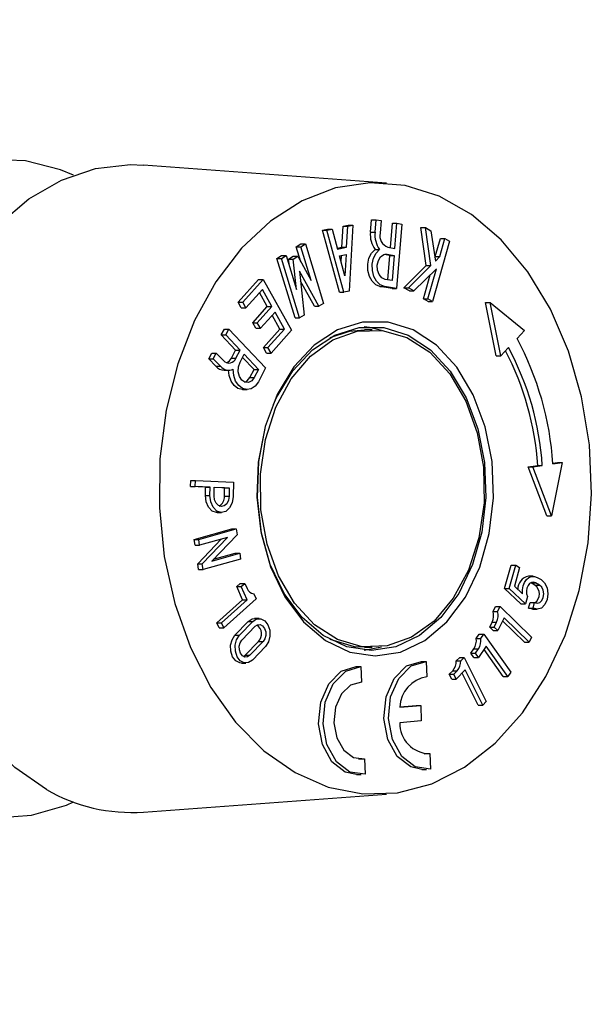
# Paper-space layout 'Foglio2' of a CAD drawing. Units: millimetres. Extents: x 0 to 622, y 0 to 420.
# Drawn here: x 142 to 144, y 325 to 329 of the extents above; entities that cross this region are included whole.
import ezdxf

# ---------------------------------------------------------------- set-up
doc = ezdxf.new("R2010")
doc.units = ezdxf.units.MM
doc.styles.add('SLDTEXTSTYLE2', font='TXT', dxfattribs={"width": 0.75})
doc.dimstyles.new('SLDDIMSTYLE2', dxfattribs={"dimtxt": 3.5, "dimasz": 3.556, "dimexe": 0, "dimexo": 0.0625, "dimgap": 0.875, "dimtad": 1, "dimdec": 0, "dimlfac": 10, "dimrnd": 1e-09, "dimzin": 12, "dimdsep": 46, "dimtxsty": 'SLDTEXTSTYLE2', "dimblk1": 'CLOSED', "dimblk2": 'CLOSED', "dimsah": 1, "dimcen": 0.09, "dimadec": 0, "dimazin": 3, "dimtfac": 1, "dimtdec": 0, "dimtofl": 0, "dimtmove": 0, "dimatfit": 3, "dimldrblk": 'CLOSED', "dimfxl": 0, "dimfrac": 2, "dimtolj": 1, "dimtzin": 12, "dimarcsym": 0})
doc.dimstyles.new('SLDDIMSTYLE3', dxfattribs={"dimtxt": 3.5, "dimasz": 3.556, "dimexe": 0, "dimexo": 0.0625, "dimgap": 0.875, "dimtad": 1, "dimdec": 1, "dimlfac": 10, "dimrnd": 1e-09, "dimzin": 12, "dimdsep": 46, "dimtxsty": 'SLDTEXTSTYLE2', "dimblk1": 'CLOSED', "dimblk2": 'CLOSED', "dimsah": 1, "dimcen": 0.09, "dimadec": 0, "dimazin": 3, "dimtfac": 1, "dimtdec": 1, "dimtofl": 0, "dimtmove": 0, "dimatfit": 3, "dimldrblk": 'CLOSED', "dimfxl": 0, "dimfrac": 2, "dimtolj": 1, "dimtzin": 12, "dimarcsym": 0})

# ---------------------------------------------------------------- blocks, each defined once
blk = doc.blocks.new('_Closed')
at = {"color": 0, "linetype": 'ByBlock', "lineweight": -2}
for p, q in [((-1, 0.166667), (0, 0)), ((-1, 0.166667), (-1, -0.166667)), ((0, 0), (-1, -0.166667)), ((0, 0), (-1, 0))]:
    blk.add_line(p, q, dxfattribs=at)
blk = doc.blocks.new('_D_8')
at = {"color": 9, "linetype": 'Continuous', "lineweight": 0, "true_color": 0xc0c0c0}
for p, q in [((146.2689, 327.2507), (217.7384, 327.2507)), ((214.9376, 180.5276), (214.9376, 327.2507)), ((155.7138, 180.5276), (217.7384, 180.5276))]:
    blk.add_line(p, q, dxfattribs=at)
at = {"color": 9, "linetype": 'Continuous', "lineweight": 18, "true_color": 0xc0c0c0, "xscale": 9.959870074308176, "yscale": 9.959870074308176}
for p, rotation in [((214.9376, 327.2507, -0.0139), 90.0000000000004), ((214.9376, 180.5276, -0.0139), 270.0000000000004)]:
    blk.add_blockref('_Closed', p, dxfattribs=dict(at, rotation=rotation))
at = {"color": 9, "linetype": 'Continuous', "lineweight": 18, "true_color": 0xc0c0c0, "char_height": 3.5, "attachment_point": 1, "rotation": 90, "style": 'SLDTEXTSTYLE2'}
for s, insert in [('1/2"', (209.7742, 255.6866)), ('scarico condensa', (223.4583, 203.7381)), ('1467', (209.7742, 228.8975))]:
    blk.add_mtext(s, dxfattribs=dict(at, insert=insert))
blk = doc.blocks.new('_D_9')
at = {"color": 9, "linetype": 'Continuous', "lineweight": 0, "true_color": 0xc0c0c0}
for p, q in [((109.7138, 380.9293), (232.8191, 380.9293)), ((230.0182, 380.9293), (230.0182, 180.5276)), ((155.7138, 180.5276), (232.8191, 180.5276))]:
    blk.add_line(p, q, dxfattribs=at)
at = {"color": 9, "linetype": 'Continuous', "lineweight": 18, "true_color": 0xc0c0c0, "xscale": 9.959870074308176, "yscale": 9.959870074308176}
for p, rotation in [((230.0182, 380.9293, -0.0139), 90.0000000000004), ((230.0182, 180.5276, -0.0139), 270.0000000000004)]:
    blk.add_blockref('_Closed', p, dxfattribs=dict(at, rotation=rotation))
at = {"color": 9, "linetype": 'Continuous', "lineweight": 18, "true_color": 0xc0c0c0, "char_height": 3.5, "attachment_point": 1, "rotation": 90, "style": 'SLDTEXTSTYLE2'}
for s, insert in [('1"1/4', (224.8548, 279.3413)), ('uscita calda', (238.5389, 246.0094)), ('2004', (224.8548, 252.5522))]:
    blk.add_mtext(s, dxfattribs=dict(at, insert=insert))

psp = doc.layouts.new('Foglio2')

# ---------------------------------------------------------------- linework, layer by layer
at = {"color": 7, "linetype": 'Continuous', "lineweight": 25}
for p, q in [((143.520688, 328.664926), (142.393598, 328.748662)), ((143.31364, 328.368018), (143.319276, 328.466172)), ((143.319276, 328.466172), (143.34299, 328.471022)), ((143.319276, 328.466172), (143.340467, 328.466172)), ((143.334832, 328.368018), (143.340467, 328.466172)), ((143.340467, 328.466172), (143.364181, 328.471022)), ((143.34299, 328.471022), (143.364181, 328.471022)), ((143.364181, 328.471022), (143.34657, 328.164292)), ((143.445733, 328.43721), (143.450609, 328.495303)), ((143.450609, 328.495303), (143.4718, 328.495303)), ((143.466925, 328.43721), (143.4718, 328.495303)), ((143.4718, 328.495303), (143.494996, 328.491418)), ((143.494996, 328.491418), (143.490121, 328.433325)), ((143.538153, 328.366369), (143.54761, 328.479055)), ((143.54761, 328.479055), (143.568802, 328.479055)), ((143.559051, 328.362869), (143.568802, 328.479055)), ((143.591998, 328.47517), (143.566995, 328.177256)), ((143.568802, 328.479055), (143.591998, 328.47517)), ((143.704608, 328.283437), (143.679207, 328.459272)), ((143.679207, 328.459272), (143.700398, 328.459272)), ((143.725799, 328.283437), (143.700398, 328.459272)), ((143.700398, 328.459272), (143.726353, 328.444635)), ((143.223199, 328.44652), (143.246913, 328.45137)), ((143.301665, 328.159442), (143.223199, 328.44652)), ((143.223199, 328.44652), (143.24439, 328.44652)), ((143.24439, 328.44652), (143.268104, 328.45137)), ((143.322856, 328.159442), (143.24439, 328.44652)), ((143.246913, 328.45137), (143.268104, 328.45137)), ((143.268104, 328.45137), (143.293213, 328.359505)), ((143.445733, 328.43721), (143.466925, 328.43721)), ((143.726353, 328.444635), (143.746664, 328.304032)), ((143.102232, 328.370695), (143.123695, 328.383715)), ((143.123776, 328.299811), (143.102232, 328.370695)), ((143.102232, 328.370695), (143.123423, 328.370695)), ((143.123423, 328.370695), (143.144887, 328.383715)), ((143.170923, 328.214412), (143.123423, 328.370695)), ((143.123695, 328.383715), (143.144887, 328.383715)), ((143.144887, 328.383715), (143.22867, 328.108054)), ((143.292091, 328.36361), (143.31364, 328.368018)), ((143.293213, 328.359505), (143.334832, 328.368018)), ((143.31364, 328.368018), (143.334832, 328.368018)), ((143.526365, 328.368344), (143.559051, 328.362869)), ((143.812812, 328.395875), (143.734083, 328.117254)), ((143.746337, 328.324627), (143.769926, 328.408109)), ((143.767529, 328.324627), (143.791118, 328.408109)), ((143.769926, 328.408109), (143.791118, 328.408109)), ((143.791118, 328.408109), (143.812812, 328.395875)), ((143.012475, 328.316246), (143.033939, 328.329267)), ((143.033667, 328.316246), (143.05513, 328.329267)), ((143.033939, 328.329267), (143.05513, 328.329267)), ((143.05513, 328.329267), (143.10263, 328.172984)), ((143.06657, 328.313148), (143.088033, 328.326168)), ((143.087761, 328.313148), (143.109225, 328.326168)), ((143.088033, 328.326168), (143.109225, 328.326168)), ((143.109225, 328.326168), (143.170923, 328.214412)), ((143.301845, 328.327927), (143.332895, 328.334278)), ((143.327203, 328.235149), (143.301845, 328.327927)), ((143.30969, 328.299221), (143.311451, 328.329892)), ((143.332895, 328.334278), (143.327203, 328.235149)), ((143.466957, 328.35813), (143.488148, 328.35813)), ((143.535109, 328.330098), (143.509263, 328.334428)), ((143.513864, 328.335573), (143.523615, 328.335573)), ((143.523615, 328.335573), (143.556301, 328.330098)), ((143.525652, 328.217413), (143.535109, 328.330098)), ((143.535109, 328.330098), (143.556301, 328.330098)), ((143.556301, 328.330098), (143.54655, 328.213912)), ((143.744019, 328.322339), (143.746337, 328.324627)), ((143.746337, 328.324627), (143.767529, 328.324627)), ((143.746664, 328.304032), (143.767529, 328.324627)), ((143.096259, 328.040585), (143.012475, 328.316246)), ((143.012475, 328.316246), (143.033667, 328.316246)), ((143.117451, 328.040585), (143.033667, 328.316246)), ((143.070077, 328.280091), (143.06657, 328.313148)), ((143.06657, 328.313148), (143.087761, 328.313148)), ((143.10263, 328.172984), (143.087761, 328.313148)), ((143.600478, 328.180652), (143.704608, 328.283437)), ((143.62167, 328.180652), (143.725799, 328.283437)), ((143.704608, 328.283437), (143.725799, 328.283437)), ((143.207207, 328.095033), (143.11723, 328.258011)), ((143.11723, 328.258011), (143.138914, 328.053605)), ((143.751754, 328.268799), (143.647624, 328.166015)), ((143.691198, 328.129489), (143.722365, 328.23979)), ((143.71239, 328.129489), (143.751754, 328.268799)), ((142.832798, 328.113361), (142.927868, 328.219198)), ((142.85399, 328.113361), (142.949059, 328.219198)), ((142.927868, 328.219198), (142.949059, 328.219198)), ((142.949059, 328.219198), (143.08049, 327.983565)), ((143.186016, 328.095033), (143.12227, 328.210497)), ((143.545804, 328.177256), (143.489923, 328.186617)), ((143.489923, 328.186617), (143.511114, 328.186617)), ((143.566995, 328.177256), (143.511114, 328.186617)), ((143.54655, 328.213912), (143.513864, 328.219387)), ((142.94517, 328.172854), (142.868447, 328.087441)), ((142.968008, 328.093917), (142.932096, 328.1583)), ((142.989199, 328.093917), (142.94517, 328.172854)), ((143.301665, 328.159442), (143.322856, 328.159442)), ((143.34657, 328.164292), (143.322856, 328.159442)), ((143.545804, 328.177256), (143.566995, 328.177256)), ((143.626433, 328.166015), (143.600478, 328.180652)), ((143.600478, 328.180652), (143.62167, 328.180652)), ((143.647624, 328.166015), (143.62167, 328.180652)), ((143.626433, 328.166015), (143.647624, 328.166015)), ((142.847255, 328.087441), (142.832798, 328.113361)), ((142.832798, 328.113361), (142.85399, 328.113361)), ((142.868447, 328.087441), (142.85399, 328.113361)), ((142.900458, 328.018716), (142.968008, 328.093917)), ((142.921649, 328.018716), (142.989199, 328.093917)), ((142.968008, 328.093917), (142.989199, 328.093917)), ((143.186016, 328.095033), (143.207207, 328.095033)), ((143.22867, 328.108054), (143.207207, 328.095033)), ((143.712892, 328.117254), (143.691198, 328.129489)), ((143.691198, 328.129489), (143.71239, 328.129489)), ((143.734083, 328.117254), (143.71239, 328.129489)), ((143.712892, 328.117254), (143.734083, 328.117254)), ((144.028981, 327.864818), (143.979019, 328.112351)), ((143.979019, 328.112351), (144.000211, 328.112351)), ((144.000211, 328.112351), (144.15896, 327.983111)), ((144.050173, 327.864818), (144.000211, 328.112351)), ((142.847255, 328.087441), (142.868447, 328.087441)), ((143.003656, 328.067997), (142.936107, 327.992797)), ((143.026494, 327.98906), (142.990583, 328.053443)), ((143.047686, 327.98906), (143.003656, 328.067997)), ((143.138914, 328.053605), (143.117451, 328.040585)), ((142.914915, 327.992797), (142.900458, 328.018716)), ((142.900458, 328.018716), (142.921649, 328.018716)), ((142.936107, 327.992797), (142.921649, 328.018716)), ((143.096259, 328.040585), (143.117451, 328.040585)), ((142.754873, 327.962245), (142.768853, 327.988683)), ((142.82122, 327.892222), (142.754873, 327.962245)), ((142.754873, 327.962245), (142.776064, 327.962245)), ((142.768853, 327.988683), (142.790044, 327.988683)), ((142.776064, 327.962245), (142.790044, 327.988683)), ((142.842411, 327.892222), (142.776064, 327.962245)), ((142.790044, 327.988683), (142.960164, 327.809136)), ((142.914915, 327.992797), (142.936107, 327.992797)), ((142.949771, 327.903647), (143.026494, 327.98906)), ((142.970963, 327.903647), (143.047686, 327.98906)), ((143.08049, 327.983565), (142.98542, 327.877728)), ((143.026494, 327.98906), (143.047686, 327.98906)), ((143.453919, 327.985746), (143.4186, 327.985746)), ((144.15896, 327.983111), (144.124963, 327.945561)), ((142.696412, 327.851689), (142.710392, 327.878127)), ((142.710392, 327.878127), (142.731583, 327.878127)), ((142.717603, 327.851689), (142.731583, 327.878127)), ((142.731583, 327.878127), (142.764757, 327.843115)), ((142.801521, 327.85497), (142.82122, 327.892222)), ((142.82122, 327.892222), (142.842411, 327.892222)), ((142.822712, 327.85497), (142.842411, 327.892222)), ((142.841426, 327.835219), (142.861125, 327.872472)), ((142.861125, 327.872472), (142.927471, 327.802449)), ((142.964229, 327.877728), (142.949771, 327.903647)), ((142.949771, 327.903647), (142.970963, 327.903647)), ((142.964229, 327.877728), (142.98542, 327.877728)), ((142.98542, 327.877728), (142.970963, 327.903647)), ((144.028981, 327.864818), (144.050173, 327.864818)), ((144.084657, 327.903069), (144.050173, 327.864818)), ((144.08523, 327.903705), (144.084657, 327.903069)), ((142.729585, 327.816678), (142.696412, 327.851689)), ((142.696412, 327.851689), (142.717603, 327.851689)), ((142.750777, 327.816678), (142.717603, 327.851689)), ((142.801521, 327.85497), (142.822712, 327.85497)), ((142.90628, 327.802449), (142.853534, 327.858118)), ((142.729585, 327.816678), (142.750777, 327.816678)), ((142.768348, 327.798481), (142.789539, 327.798481)), ((142.886581, 327.765196), (142.90628, 327.802449)), ((142.90628, 327.802449), (142.927471, 327.802449)), ((142.927471, 327.802449), (142.907773, 327.765196)), ((142.960164, 327.809136), (142.926486, 327.745446)), ((142.886581, 327.765196), (142.907773, 327.765196)), ((142.853408, 327.708708), (142.874599, 327.708708)), ((144.333928, 327.37182), (144.284522, 327.124549)), ((144.291107, 327.368539), (144.312736, 327.37182)), ((144.291349, 327.365362), (144.333928, 327.37182)), ((144.312736, 327.37182), (144.333928, 327.37182)), ((144.176454, 327.351148), (144.220893, 327.357889)), ((144.263331, 327.124549), (144.176454, 327.351148)), ((144.176454, 327.351148), (144.197645, 327.351148)), ((144.197645, 327.351148), (144.242084, 327.357889)), ((144.284522, 327.124549), (144.197645, 327.351148)), ((144.220893, 327.357889), (144.242084, 327.357889)), ((142.61279, 327.260397), (142.613388, 327.287884)), ((142.613388, 327.287884), (142.63458, 327.287884)), ((142.633981, 327.260397), (142.63458, 327.287884)), ((142.63458, 327.287884), (142.811454, 327.280198)), ((142.811454, 327.280198), (142.810013, 327.213979)), ((142.681771, 327.2574), (142.61279, 327.260397)), ((142.61279, 327.260397), (142.633981, 327.260397)), ((142.702962, 327.2574), (142.633981, 327.260397)), ((142.680928, 327.218668), (142.681771, 327.2574)), ((142.681771, 327.2574), (142.702962, 327.2574)), ((142.702119, 327.218668), (142.702962, 327.2574)), ((142.721575, 327.217822), (142.722419, 327.256554)), ((142.770208, 327.253557), (142.722399, 327.255634)), ((142.722419, 327.256554), (142.7914, 327.253557)), ((142.769365, 327.214825), (142.770208, 327.253557)), ((142.770208, 327.253557), (142.7914, 327.253557)), ((142.7914, 327.253557), (142.790557, 327.214825)), ((142.680928, 327.218668), (142.702119, 327.218668)), ((142.769365, 327.214825), (142.790557, 327.214825)), ((142.734875, 327.140074), (142.756066, 327.140074)), ((144.263331, 327.124549), (144.284522, 327.124549)), ((142.62938, 327.01532), (142.802945, 327.064042)), ((142.650571, 327.01532), (142.824136, 327.064042)), ((142.802945, 327.064042), (142.824136, 327.064042)), ((142.824136, 327.064042), (142.82793, 327.037069)), ((142.633173, 326.988347), (142.62938, 327.01532)), ((142.62938, 327.01532), (142.650571, 327.01532)), ((142.645244, 326.902525), (142.754196, 327.016371)), ((142.654365, 326.988347), (142.650571, 327.01532)), ((142.783172, 327.024505), (142.654365, 326.988347)), ((142.666435, 326.902525), (142.783172, 327.024505)), ((142.82793, 327.037069), (142.711194, 326.915089)), ((142.633173, 326.988347), (142.654365, 326.988347)), ((142.843794, 326.924274), (142.670229, 326.875552)), ((142.711194, 326.915089), (142.840001, 326.951247)), ((142.718978, 326.923223), (142.818809, 326.951247)), ((142.818809, 326.951247), (142.840001, 326.951247)), ((142.840001, 326.951247), (142.843794, 326.924274)), ((142.649038, 326.875552), (142.645244, 326.902525)), ((142.645244, 326.902525), (142.666435, 326.902525)), ((142.649038, 326.875552), (142.670229, 326.875552)), ((142.670229, 326.875552), (142.666435, 326.902525)), ((144.067646, 326.788765), (144.097825, 326.89557)), ((144.088837, 326.788765), (144.119017, 326.89557)), ((144.097825, 326.89557), (144.119017, 326.89557)), ((144.137095, 326.885374), (144.112717, 326.799102)), ((144.119017, 326.89557), (144.137095, 326.885374)), ((144.199749, 326.844572), (144.178557, 326.844572)), ((144.218447, 326.839494), (144.236525, 326.829298)), ((142.826261, 326.797153), (142.842726, 326.811823)), ((142.853637, 326.73583), (142.826261, 326.797153)), ((142.826261, 326.797153), (142.847453, 326.797153)), ((142.842726, 326.811823), (142.863917, 326.811823)), ((142.847453, 326.797153), (142.863917, 326.811823)), ((142.874828, 326.73583), (142.847453, 326.797153)), ((142.863917, 326.811823), (142.874301, 326.788562)), ((144.142603, 326.716882), (144.067646, 326.788765)), ((144.067646, 326.788765), (144.088837, 326.788765)), ((144.163794, 326.716882), (144.088837, 326.788765)), ((144.112717, 326.799102), (144.149792, 326.763547)), ((144.190039, 326.813954), (144.189153, 326.814431)), ((144.208117, 326.803758), (144.190039, 326.813954)), ((144.190039, 326.813954), (144.21123, 326.813954)), ((144.208117, 326.803758), (144.229308, 326.803758)), ((144.229308, 326.803758), (144.21123, 326.813954)), ((142.734419, 326.62961), (142.853637, 326.73583)), ((142.755611, 326.62961), (142.874828, 326.73583)), ((142.915672, 326.739709), (142.765994, 326.606349)), ((142.853637, 326.73583), (142.874828, 326.73583)), ((142.905289, 326.76297), (142.915672, 326.739709)), ((144.173307, 326.750548), (144.163794, 326.716882)), ((144.014032, 326.681936), (144.02513, 326.704528)), ((144.014032, 326.681936), (144.035223, 326.681936)), ((144.02513, 326.704528), (144.046321, 326.704528)), ((144.035223, 326.681936), (144.046321, 326.704528)), ((144.046321, 326.704528), (144.191698, 326.561986)), ((144.142603, 326.716882), (144.163794, 326.716882)), ((144.177938, 326.696954), (144.185154, 326.722494)), ((144.196636, 326.691876), (144.177938, 326.696954)), ((144.177938, 326.696954), (144.199129, 326.696954)), ((144.185154, 326.722494), (144.206346, 326.722494)), ((144.196636, 326.691876), (144.217827, 326.691876)), ((144.199129, 326.696954), (144.206346, 326.722494)), ((142.817884, 326.571573), (142.879257, 326.635121)), ((142.839075, 326.571573), (142.900448, 326.635121)), ((142.879257, 326.635121), (142.900448, 326.635121)), ((142.930262, 326.648904), (142.90907, 326.648904)), ((144.064808, 326.652927), (144.035549, 326.593366)), ((144.159408, 326.539394), (144.057919, 326.638904)), ((144.1806, 326.539394), (144.064808, 326.652927)), ((142.744803, 326.606349), (142.734419, 326.62961)), ((142.734419, 326.62961), (142.755611, 326.62961)), ((142.744803, 326.606349), (142.765994, 326.606349)), ((142.765994, 326.606349), (142.755611, 326.62961)), ((142.850582, 326.549393), (142.911955, 326.612941)), ((143.998366, 326.609046), (144.009464, 326.631638)), ((144.014357, 326.593366), (143.998366, 326.609046)), ((143.998366, 326.609046), (144.019557, 326.609046)), ((144.009464, 326.631638), (144.030656, 326.631638)), ((144.014357, 326.593366), (144.035549, 326.593366)), ((144.019557, 326.609046), (144.030656, 326.631638)), ((144.035549, 326.593366), (144.019557, 326.609046)), ((142.817884, 326.571573), (142.839075, 326.571573)), ((142.866003, 326.478818), (142.927377, 326.542366)), ((142.948568, 326.542366), (142.887195, 326.478818)), ((142.927377, 326.542366), (142.948568, 326.542366)), ((143.371765, 326.51873), (143.258962, 326.551203)), ((143.935822, 326.556634), (143.949529, 326.57616)), ((143.935822, 326.556634), (143.957014, 326.556634)), ((143.949529, 326.57616), (143.97072, 326.57616)), ((143.957014, 326.556634), (143.97072, 326.57616)), ((143.97072, 326.57616), (144.096368, 326.40012)), ((144.191698, 326.561986), (144.1806, 326.539394)), ((142.960075, 326.520186), (142.898702, 326.456638)), ((143.4186, 326.515746), (143.371765, 326.51873)), ((143.4186, 326.515746), (143.453919, 326.515746)), ((143.911435, 326.488695), (143.925142, 326.508221)), ((143.925142, 326.508221), (143.946333, 326.508221)), ((143.932627, 326.488695), (143.946333, 326.508221)), ((143.982584, 326.520809), (143.946448, 326.469331)), ((144.06147, 326.380594), (143.972076, 326.50584)), ((144.082661, 326.380594), (143.982584, 326.520809)), ((144.159408, 326.539394), (144.1806, 326.539394)), ((142.858293, 326.472996), (142.866003, 326.478818)), ((142.866003, 326.478818), (142.887195, 326.478818)), ((143.682997, 326.450543), (143.704188, 326.450543)), ((143.704188, 326.450543), (143.707049, 326.379114)), ((143.8434, 326.452423), (143.859298, 326.46829)), ((143.8434, 326.452423), (143.864591, 326.452423)), ((143.859298, 326.46829), (143.880489, 326.46829)), ((143.864591, 326.452423), (143.880489, 326.46829)), ((143.880489, 326.46829), (143.982591, 326.2641)), ((143.925257, 326.469331), (143.911435, 326.488695)), ((143.911435, 326.488695), (143.932627, 326.488695)), ((143.925257, 326.469331), (143.946448, 326.469331)), ((143.946448, 326.469331), (143.932627, 326.488695)), ((142.847697, 326.442856), (142.868888, 326.442856)), ((143.380125, 326.426334), (143.401316, 326.426334)), ((143.401316, 326.426334), (143.404177, 326.354905)), ((143.811032, 326.391499), (143.826931, 326.407366)), ((143.826931, 326.407366), (143.848122, 326.407366)), ((143.832224, 326.391499), (143.848122, 326.407366)), ((143.885369, 326.410869), (143.843455, 326.369038)), ((143.966692, 326.248233), (143.885369, 326.410869)), ((143.822264, 326.369038), (143.811032, 326.391499)), ((143.811032, 326.391499), (143.832224, 326.391499)), ((143.822264, 326.369038), (143.843455, 326.369038)), ((143.843455, 326.369038), (143.832224, 326.391499)), ((143.945501, 326.248233), (143.871233, 326.39676)), ((144.06147, 326.380594), (144.082661, 326.380594)), ((144.096368, 326.40012), (144.082661, 326.380594)), ((143.582233, 326.238375), (143.678623, 326.24608)), ((143.582502, 326.240091), (143.657431, 326.24608)), ((143.657431, 326.24608), (143.678623, 326.24608)), ((143.678623, 326.24608), (143.681479, 326.174764)), ((143.945501, 326.248233), (143.966692, 326.248233)), ((143.982591, 326.2641), (143.966692, 326.248233)), ((143.681479, 326.174764), (143.581646, 326.166784)), ((143.392296, 325.998403), (143.397234, 325.999128)), ((143.397234, 325.999128), (143.418425, 325.999128)), ((143.418425, 325.999128), (143.421286, 325.927699)), ((143.695167, 326.022612), (143.700106, 326.023337)), ((143.700106, 326.023337), (143.721297, 326.023337)), ((143.721297, 326.023337), (143.724158, 325.951908)), ((143.684572, 325.950553), (143.705763, 325.950553)), ((143.3817, 325.926344), (143.402891, 325.926344)), ((142.393598, 325.75283), (143.520688, 325.836566))]:
    psp.add_line(p, q, dxfattribs=at)
at = {"color": 7, "linetype": 'Continuous', "lineweight": 25, "flags": 128}
for points in [[(141.944202, 325.857658), (141.798292, 325.958876), (141.665028, 326.090373), (141.547535, 326.249069), (141.448565, 326.431243), (141.37044, 326.632626), (141.314989, 326.848496), (141.283513, 327.073796), (141.27675, 327.303242), (141.294858, 327.531459), (141.337412, 327.753095), (141.403416, 327.962957), (141.491321, 328.156126), (141.599069, 328.328073), (141.724132, 328.474768), (141.863581, 328.592774), (142.014145, 328.679323), (142.172297, 328.732388), (142.334329, 328.750724), (142.393598, 328.748662)], [(142.069199, 328.701924), (142.010135, 328.726273), (141.847508, 328.767794), (141.6823, 328.773757)], [(143.096414, 325.935535), (143.250562, 325.868346), (143.410342, 325.836961), (143.571617, 325.842192), (143.730209, 325.883903), (143.882012, 325.961015), (144.023093, 326.071531), (144.149798, 326.212588), (144.258847, 326.380532), (144.347414, 326.571014), (144.413206, 326.779102), (144.454519, 326.999404), (144.470283, 327.226216), (144.46009, 327.453664), (144.424203, 327.675855), (144.363552, 327.887037), (144.279708, 328.08174), (144.174843, 328.254919), (144.051672, 328.402092), (143.913385, 328.519445), (143.763564, 328.603939), (143.60609, 328.653387), (143.44504, 328.666507), (143.284586, 328.642959), (143.128884, 328.583354), (142.981966, 328.489235), (142.847637, 328.36304), (142.729376, 328.208036), (142.630247, 328.02824), (142.552816, 327.828307), (142.499089, 327.613415), (142.470458, 327.389131), (142.467663, 327.161262), (142.490778, 326.935711), (142.539204, 326.718319), (142.611687, 326.514717), (142.706348, 326.330177), (142.820738, 326.16948), (142.951892, 326.036787), (143.096414, 325.935535)], [(143.489923, 328.186617), (143.470286, 328.194481), (143.453357, 328.210588), (143.440817, 328.233339), (143.43391, 328.260473), (143.433324, 328.289296), (143.439116, 328.316945), (143.45071, 328.340676), (143.466957, 328.35813)], [(143.511114, 328.186617), (143.491478, 328.194481), (143.474549, 328.210588), (143.462008, 328.233339), (143.455102, 328.260473), (143.454515, 328.289296), (143.460307, 328.316945), (143.471902, 328.340676), (143.488148, 328.35813)], [(143.513864, 328.219387), (143.498499, 328.226445), (143.486216, 328.241273), (143.478884, 328.261613), (143.47762, 328.284368), (143.482615, 328.306075), (143.493111, 328.323429), (143.507508, 328.333787), (143.523615, 328.335573)], [(142.958571, 327.538076), (142.926761, 327.376629), (142.920261, 327.209296), (142.939375, 327.043902), (142.983209, 326.888179), (143.049714, 326.749409), (143.135779, 326.634082), (143.237381, 326.547589), (143.349769, 326.493975), (143.467687, 326.475746), (143.585622, 326.493756), (143.698059, 326.547162), (143.799741, 326.633466), (143.885914, 326.748634), (143.952547, 326.88728), (143.996526, 327.042921), (144.015794, 327.20828), (144.009449, 327.375625), (143.97779, 327.53713), (143.922295, 327.685245), (143.84556, 327.813043), (143.751173, 327.914548), (143.643548, 327.985015), (143.527716, 328.021148), (143.409094, 328.021258), (143.293229, 327.985339), (143.185538, 327.915072), (143.091057, 327.813742), (143.014203, 327.686087), (142.958571, 327.538076)], [(142.996635, 327.640056), (143.011184, 327.672044), (143.085558, 327.795581), (143.176991, 327.893643), (143.281208, 327.961643), (143.393336, 327.996403), (143.508132, 327.996296), (143.620227, 327.961329), (143.724381, 327.893135), (143.815723, 327.794904), (143.889982, 327.671229), (143.943687, 327.527892), (143.974325, 327.371597), (143.980465, 327.20965), (143.961819, 327.049625), (143.919259, 326.899005), (143.854775, 326.764831), (143.771382, 326.653378), (143.67298, 326.569858), (143.56417, 326.518175), (143.450039, 326.500746), (143.335925, 326.518387), (143.227163, 326.570271), (143.128838, 326.653974), (143.045549, 326.765582), (142.98119, 326.899875), (142.93877, 327.050574), (142.920272, 327.210633), (142.926562, 327.372568), (142.957346, 327.528807), (142.957346, 327.528807)], [(143.407084, 326.51873), (143.29296, 326.551807), (143.186907, 326.619932), (143.094244, 326.719688), (143.019616, 326.846073), (142.966766, 326.992751), (142.938343, 327.152365), (142.935774, 327.316913), (142.959187, 327.478143), (143.007408, 327.62797), (143.078019, 327.758882), (143.167478, 327.864313), (143.271302, 327.938978), (143.384282, 327.979132), (143.500755, 327.982762), (143.614879, 327.949685), (143.720931, 327.88156), (143.813595, 327.781804), (143.888223, 327.655419), (143.941073, 327.508741), (143.969495, 327.349127), (143.972064, 327.184579), (143.948652, 327.023349), (143.900431, 326.873522), (143.82982, 326.74261), (143.74036, 326.637179), (143.636537, 326.562514), (143.523556, 326.52236), (143.407084, 326.51873)], [(143.258962, 327.950289), (143.348963, 327.979132), (143.4186, 327.985746)], [(143.497597, 327.983151), (143.441025, 327.996296), (143.416834, 327.999247)], [(142.907773, 327.765196), (142.895764, 327.749926), (142.880533, 327.742312), (142.864398, 327.743511), (142.849817, 327.753342), (142.839008, 327.770308), (142.833618, 327.791825), (142.834467, 327.814619), (142.841426, 327.835219)], [(142.853408, 327.708708), (142.852101, 327.708727), (142.832015, 327.713844), (142.814053, 327.727538), (142.799999, 327.748448), (142.79125, 327.7745), (142.788653, 327.798481)], [(142.926486, 327.745446), (142.911847, 327.725353), (142.893508, 327.712694), (142.873292, 327.708727), (142.853206, 327.713844), (142.835244, 327.727538), (142.821191, 327.748448), (142.812441, 327.7745), (142.809865, 327.803104)], [(142.864003, 327.743655), (142.874572, 327.749926), (142.886581, 327.765196)], [(142.734875, 327.140074), (142.733215, 327.14011), (142.712697, 327.146808), (142.695555, 327.16409), (142.684399, 327.189324), (142.680928, 327.218668)], [(142.810013, 327.213979), (142.805271, 327.184992), (142.793039, 327.160775), (142.775178, 327.145014), (142.754407, 327.14011), (142.733888, 327.146808), (142.716747, 327.16409), (142.705591, 327.189324), (142.702119, 327.218668)], [(142.790557, 327.214825), (142.787525, 327.196292), (142.779704, 327.180809), (142.768285, 327.170732), (142.755005, 327.167597), (142.741887, 327.171879), (142.730927, 327.182928), (142.723795, 327.199061), (142.721575, 327.217822)], [(144.149792, 326.763547), (144.149699, 326.782092), (144.152997, 326.800043), (144.159462, 326.816183), (144.168656, 326.82942), (144.179957, 326.838856), (144.192599, 326.843852), (144.205725, 326.84407), (144.218447, 326.839494)], [(144.21123, 326.813954), (144.201839, 326.816972), (144.192246, 326.815768), (144.183379, 326.810459), (144.176095, 326.801559), (144.171098, 326.789927), (144.168873, 326.776689), (144.169634, 326.763126), (144.173307, 326.750548)], [(144.236525, 326.829298), (144.253026, 326.814152), (144.264168, 326.791238), (144.268256, 326.764044), (144.264666, 326.73671), (144.253945, 326.713398), (144.237726, 326.697657), (144.218477, 326.691882), (144.199129, 326.696954)], [(144.206346, 326.722494), (144.218226, 326.71938), (144.230045, 326.722926), (144.240005, 326.732591), (144.246588, 326.746906), (144.248792, 326.76369), (144.246282, 326.780388), (144.23944, 326.794458), (144.229308, 326.803758)], [(142.879257, 326.635121), (142.897093, 326.646865), (142.90907, 326.648904)], [(142.900448, 326.635121), (142.918284, 326.646865), (142.937944, 326.648072), (142.956434, 326.638558), (142.970939, 326.619773), (142.979252, 326.594574), (142.980106, 326.5668), (142.973372, 326.540678), (142.960075, 326.520186)], [(142.911955, 326.612941), (142.922907, 326.620152), (142.934979, 326.620893), (142.946332, 326.615051), (142.955239, 326.603516), (142.960343, 326.588044), (142.960868, 326.570989), (142.956733, 326.55495), (142.948568, 326.542366)], [(142.847697, 326.442856), (142.840015, 326.443687), (142.821525, 326.453201), (142.807019, 326.471986), (142.798707, 326.497185), (142.797852, 326.524959), (142.804586, 326.551081), (142.817884, 326.571573)], [(142.898702, 326.456638), (142.880866, 326.444894), (142.861206, 326.443687), (142.842716, 326.453201), (142.828211, 326.471986), (142.819898, 326.497185), (142.819044, 326.524959), (142.825778, 326.551081), (142.839075, 326.571573)], [(142.887195, 326.478818), (142.876243, 326.471607), (142.864171, 326.470866), (142.852818, 326.476708), (142.843911, 326.488243), (142.838807, 326.503715), (142.838282, 326.52077), (142.842417, 326.53681), (142.850582, 326.549393)], [(143.416834, 326.502245), (143.497064, 326.518175), (143.497597, 326.518341)], [(143.684572, 325.950553), (143.632198, 325.961754), (143.569887, 326.010162), (143.526096, 326.089315), (143.507896, 326.186431), (143.518226, 326.285828), (143.555418, 326.371454), (143.613466, 326.429483), (143.682997, 326.450543)], [(143.724158, 325.951908), (143.653389, 325.961754), (143.591079, 326.010162), (143.547287, 326.089315), (143.529087, 326.186431), (143.539417, 326.285828), (143.576609, 326.371454), (143.634658, 326.429483), (143.704188, 326.450543)], [(143.3817, 325.926344), (143.329326, 325.937545), (143.267015, 325.985953), (143.223224, 326.065106), (143.205024, 326.162222), (143.215354, 326.261619), (143.252546, 326.347245), (143.310594, 326.405274), (143.380125, 326.426334)], [(143.421286, 325.927699), (143.350518, 325.937545), (143.288207, 325.985953), (143.244416, 326.065106), (143.226215, 326.162222), (143.236546, 326.261619), (143.273738, 326.347245), (143.331786, 326.405274), (143.401316, 326.426334)], [(143.404177, 326.354905), (143.353763, 326.340874), (143.311468, 326.299653), (143.284281, 326.238054), (143.276695, 326.166257), (143.289965, 326.096127), (143.321896, 326.039254), (143.367213, 326.005036), (143.418425, 325.999128)], [(141.70985, 325.726243), (141.874896, 325.738165), (142.036719, 325.78554), (142.069199, 325.799568)]]:
    psp.add_lwpolyline(points, dxfattribs=at)
at = {"color": 7, "linetype": 'Continuous', "lineweight": 25}
for centre, radius, start, end in [((143.558935, 328.425203), 0.113837, 173.94516, 216.100404), ((143.580126, 328.425203), 0.113837, 173.94516, 216.100404), ((143.546288, 328.422055), 0.057286, 168.654002, 249.649427), ((142.870276, 327.271791), 1.424151, 3.767197, 28.235915), ((142.883046, 327.269404), 1.340769, 3.784005, 27.527037), ((142.90918, 327.270291), 1.335779, 3.760039, 28.306648), ((142.790139, 327.866619), 0.034594, 222.799571, 340.320648), ((142.762306, 327.87347), 0.04336, 292.563268, 334.743894), ((142.769778, 327.851911), 0.053449, 221.238632, 268.466936), ((142.789314, 327.849038), 0.050322, 220.020621, 294.104084), ((142.722219, 327.21111), 0.047292, 299.449099, 4.504808), ((144.188083, 326.785892), 0.059447, 99.220913, 182.016523), ((142.911204, 326.801688), 0.039168, 199.580221, 261.314069), ((144.178731, 326.763201), 0.050084, 304.683742, 54.074916), ((143.942168, 326.663105), 0.07429, 334.939945, 14.683262), ((143.963359, 326.663105), 0.07429, 334.939945, 14.683262), ((142.890472, 326.577229), 0.050768, 316.629633, 54.897026), ((143.866135, 326.546623), 0.070402, 326.943822, 8.175436), ((143.887327, 326.546623), 0.070402, 326.943822, 8.175436), ((143.7794, 326.450276), 0.064035, 317.92418, 1.921227), ((143.800592, 326.450276), 0.064035, 317.92418, 1.921227), ((143.727829, 326.234969), 0.145636, 98.203289, 178.659505), ((143.721916, 326.163641), 0.140305, 178.71616, 269.747263), ((142.340276, 326.539923), 0.788897, 239.863636, 273.875629)]:
    psp.add_arc(centre, radius, start, end, dxfattribs=at)

# ---------------------------------------------------------------- dimensions: what is measured, and where the dimension line sits
at = {"color": 9, "linetype": 'Continuous', "lineweight": 18, "true_color": 0xc0c0c0}
for base, p1, p2, text, dimstyle, picture, middle in [((243.050659, 180.527628), (106.912913, 380.929321), (152.912913, 180.527628), '<> 1"1/4\\Xuscita calda', 'SLDDIMSTYLE3', '_D_9', (243.050659, 280.728474)), ((227.970035, 327.250746), (152.912913, 180.527628), (143.468047, 327.250746), '<> 1/2"\\Xscarico condensa', 'SLDDIMSTYLE2', '_D_8', (227.970035, 253.889187))]:
    dim = psp.add_linear_dim(base=base, p1=p1, p2=p2, angle=90, text=text, dimstyle=dimstyle, dxfattribs=at)
    dim.commit()
    dim.dimension.update_dxf_attribs({"geometry": picture, "text_midpoint": middle, "dimtype": 160})

doc.saveas('drawing.dxf')
